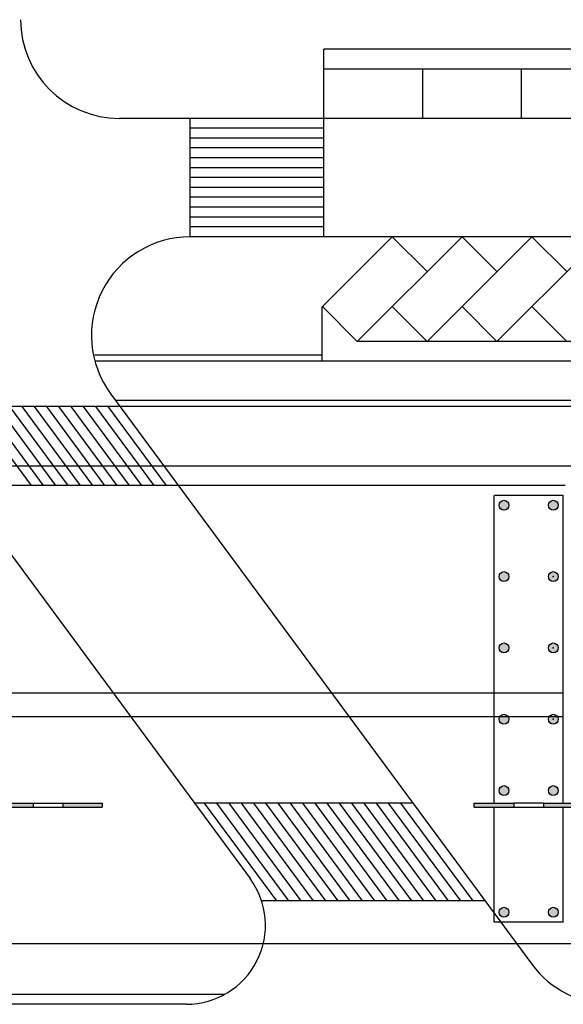
# Model space of a CAD drawing. Extents: x -227285 to -181719, y 157569 to 175967.
# Drawn here: x -201238 to -198486, y 166137 to 171126 of the extents above; entities that cross this region are included whole.
import ezdxf

# ---------------------------------------------------------------- set-up
doc = ezdxf.new("R2010")
doc.units = 0
doc.header["$LTSCALE"] = 5
doc.header["$MEASUREMENT"] = 0
doc.linetypes.add('DASHED', pattern=[0.75, 0.5, -0.25])
for name, color, linetype in [('Estrutura', 4, 'CONTINUOUS'), ('Hatch', 7, 'CONTINUOUS'), ('Paredes', 4, 'CONTINUOUS'), ('Piso', 7, 'CONTINUOUS'), ('Projeção', 5, 'DASHED')]:
    doc.layers.add(name, color=color, linetype=linetype)

msp = doc.modelspace()

# ---------------------------------------------------------------- hatches: boundary and pattern name
at = {"layer": 'Hatch'}
h = msp.add_hatch(dxfattribs=at)
h.set_pattern_fill('AR-CONC', color=256, scale=10, style=0)
h.set_pattern_definition([(50, (0, 0), (71.726018, -6.275213), [7.5, -82.5]), (355, (0, 0), (-13.875133, 75.219213), [6, -66]), (100.4514, (5.98, -0.52), (57.850938, 68.943954), [6.37402, -70.114211]), (46.1842, (0, 20), (106.724105, -16.5519), [11.25, -123.75]), (96.6356, (8.89, 18.62), (93.46627, 97.411787), [9.56103, -105.1713]), (351.1842, (0, 20), (93.466195, 97.41186), [9, -99]), (21, (10, 15), (59.690705, -40.261889), [7.5, -82.5]), (326, (10, 15), (24.331533, 72.515005), [6, -66]), (71.4514, (14.974, 11.645), (84.022263, 32.25305), [6.37402, -70.114211]), (37.5, (0, 0), (1.2159855, 33.2893854), [0, -65.2, 0, -67, 0, -66.25]), (7.5, (0, 0), (26.3069537, 39.441171), [0, -38.2, 0, -63.7, 0, -25.25]), (327.5, (-22.3, 0), (53.3822436, -2.2554872), [0, -25, 0, -78, 0, -103.5]), (317.5, (-32.3, 0), (58.318617, 10.010498), [0, -32.5, 0, -51.8, 0, -73.5])])
edge = h.paths.add_edge_path()
edge.add_arc((-198536.5, 166603), 25, 0, 360)
edge = h.paths.add_edge_path()
edge.add_arc((-198786.5, 166603), 25, 0, 360)
edge = h.paths.add_edge_path()
edge.add_arc((-198786.5, 167219.5), 25, 0, 360)
edge = h.paths.add_edge_path()
edge.add_arc((-198536.5, 167219.5), 25, 0, 360)
edge = h.paths.add_edge_path()
edge.add_arc((-198536.5, 167581), 25, 0, 360)
edge = h.paths.add_edge_path()
edge.add_arc((-198786.5, 167581), 25, 0, 360)
edge = h.paths.add_edge_path()
edge.add_arc((-198786.5, 167942.5), 25, 0, 360)
edge = h.paths.add_edge_path()
edge.add_arc((-198536.5, 167942.5), 25, 0, 360)
edge = h.paths.add_edge_path()
edge.add_arc((-198536.5, 168304), 25, 0, 360)
edge = h.paths.add_edge_path()
edge.add_arc((-198786.5, 168304), 25, 0, 360)
edge = h.paths.add_edge_path()
edge.add_arc((-198786.5, 168665.5), 25, 0, 360)
edge = h.paths.add_edge_path()
edge.add_arc((-198536.5, 168665.5), 25, 0, 360)
h = msp.add_hatch(color=256, dxfattribs=at)
h.paths.add_polyline_path([(-198736.5, 167155.5), (-198936.5, 167155.5), (-198936.5, 167135.5), (-198736.5, 167135.5)])
h.paths.add_polyline_path([(-198016.3, 167155.5), (-198362.5, 167155.5), (-198586.5, 167155.5), (-198586.5, 167135.5), (-198016.3, 167135.5)])
h.paths.add_polyline_path([(-198362.5, 167629.5), (-197856.5, 167629.5), (-197856.5, 167644.5), (-198362.5, 167644.5), (-198362.5, 168669.9), (-198382.5, 168669.9), (-198382.5, 167155.5), (-198362.5, 167155.5)])
h = msp.add_hatch(color=256, dxfattribs=at)
h.paths.add_polyline_path([(-201170.4, 167155.5), (-201476.5, 167155.5), (-201476.5, 167135.5), (-201170.4, 167135.5)])
h.paths.add_polyline_path([(-200820.4, 167155.5), (-201020.4, 167155.5), (-201020.4, 167135.5), (-200820.4, 167135.5)])

# ---------------------------------------------------------------- linework, layer by layer
at = {"layer": 'Estrutura'}
for centre in [(-198786.5, 168665.5), (-198536.5, 168665.5), (-198786.5, 168304), (-198536.5, 168304), (-198786.5, 167942.5), (-198536.5, 167942.5), (-198786.5, 167581), (-198536.5, 167581), (-198786.5, 167219.5), (-198536.5, 167219.5), (-198786.5, 166603), (-198536.5, 166603)]:
    msp.add_circle(centre, 25, dxfattribs=at)
at = {"layer": 'Paredes'}
for p, q in [((-201476.5, 167155.5), (-201170.4, 167155.5)), ((-201170.4, 167155.5), (-201170.4, 167135.5)), ((-201020.4, 167155.5), (-201020.4, 167135.5)), ((-201020.4, 167155.5), (-200820.4, 167155.5)), ((-200820.4, 167155.5), (-200820.4, 167135.5)), ((-198936.5, 167155.5), (-198736.5, 167155.5)), ((-198936.5, 167135.5), (-198936.5, 167155.5)), ((-198736.5, 167155.5), (-198736.5, 167135.5)), ((-198586.5, 167155.5), (-198586.5, 167135.5)), ((-198586.5, 167155.5), (-198016.3, 167155.5)), ((-201476.5, 167135.5), (-201170.4, 167135.5)), ((-201020.4, 167135.5), (-200820.4, 167135.5)), ((-198936.5, 167135.5), (-198736.5, 167135.5)), ((-198586.5, 167135.5), (-198016.3, 167135.5))]:
    msp.add_line(p, q, dxfattribs=at)
at = {"layer": 'Piso'}
for p, q in [((-188197.9, 170975.9), (-199697.9, 170975.9)), ((-199697.9, 170625.9), (-199697.9, 170975.9)), ((-188197.9, 170875.9), (-199697.9, 170875.9)), ((-199197.9, 170625.9), (-199197.9, 170875.9)), ((-198697.9, 170625.9), (-198697.9, 170875.9)), ((-187361.5, 170625.9), (-200733.4, 170625.9)), ((-200374.7, 170025.9), (-200374.7, 170625.9)), ((-199697.9, 170025.9), (-199697.9, 170625.9)), ((-199697.9, 170575.9), (-200374.7, 170575.9)), ((-199697.9, 170525.9), (-200374.7, 170525.9)), ((-199697.9, 170475.9), (-200374.7, 170475.9)), ((-199697.9, 170425.9), (-200374.7, 170425.9)), ((-199697.9, 170375.9), (-200374.7, 170375.9)), ((-199697.9, 170325.9), (-200374.7, 170325.9)), ((-199697.9, 170275.9), (-200374.7, 170275.9)), ((-199697.9, 170225.9), (-200374.7, 170225.9)), ((-199697.9, 170175.9), (-200374.7, 170175.9)), ((-199697.9, 170125.9), (-200374.7, 170125.9)), ((-199697.9, 170075.9), (-200374.7, 170075.9)), ((-187361.5, 170025.9), (-200374.7, 170025.9)), ((-199352, 170025.9), (-199706.5, 169671.3)), ((-198998.5, 170025.9), (-199528.8, 169495.5)), ((-199175.2, 169849.1), (-199352, 170025.9)), ((-198644.9, 170025.9), (-199175.2, 169495.5)), ((-198821.7, 169849.1), (-198998.5, 170025.9)), ((-198291.4, 170025.9), (-198821.7, 169495.5)), ((-198468.1, 169849.1), (-198644.9, 170025.9)), ((-202320.9, 169822.7), (-200072.1, 166774)), ((-199706.5, 169395.5), (-199706.5, 169671.3)), ((-199528.8, 169495.5), (-199705.6, 169672.3)), ((-199175.2, 169495.5), (-199352, 169672.3)), ((-198821.7, 169495.5), (-198998.5, 169672.3)), ((-198468.1, 169495.5), (-198644.9, 169672.3)), ((-188568.6, 169495.5), (-199528.8, 169495.5)), ((-199706.5, 169425.5), (-200857.4, 169425.5)), ((-186861.5, 169395.5), (-200857.4, 169395.5)), ((-200777.1, 169229.1), (-198645.9, 166339.7)), ((-186861.5, 169195.5), (-200752.4, 169195.5)), ((-200730.2, 169165.5), (-201836.1, 169165.5)), ((-201475.8, 169165.5), (-201180.7, 168765.5)), ((-201413.7, 169165.5), (-201118.6, 168765.5)), ((-201351.5, 169165.5), (-201056.5, 168765.5)), ((-201289.4, 169165.5), (-200994.4, 168765.5)), ((-201227.3, 169165.5), (-200932.2, 168765.5)), ((-201165.1, 169165.5), (-200870.1, 168765.5)), ((-201103, 169165.5), (-200808, 168765.5)), ((-201040.9, 169165.5), (-200745.8, 168765.5)), ((-200978.7, 169165.5), (-200683.7, 168765.5)), ((-200916.6, 169165.5), (-200621.6, 168765.5)), ((-200854.5, 169165.5), (-200559.4, 168765.5)), ((-200792.4, 169165.5), (-200497.3, 168765.5)), ((-186861.5, 169165.5), (-200730.2, 169165.5)), ((-198476.5, 168765.5), (-201786.5, 168765.5)), ((-199247.6, 167155.5), (-200353.5, 167155.5)), ((-200303.8, 167155.5), (-199938.7, 166660.5)), ((-200241.7, 167155.5), (-199876.6, 166660.5)), ((-200179.6, 167155.5), (-199814.5, 166660.5)), ((-200117.4, 167155.5), (-199752.3, 166660.5)), ((-200055.3, 167155.5), (-199690.2, 166660.5)), ((-199993.2, 167155.5), (-199628.1, 166660.5)), ((-199931.1, 167155.5), (-199565.9, 166660.5)), ((-199868.9, 167155.5), (-199503.8, 166660.5)), ((-199806.8, 167155.5), (-199441.7, 166660.5)), ((-199744.7, 167155.5), (-199379.5, 166660.5)), ((-199682.5, 167155.5), (-199317.4, 166660.5)), ((-199620.4, 167155.5), (-199255.3, 166660.5)), ((-199558.3, 167155.5), (-199193.2, 166660.5)), ((-199496.1, 167155.5), (-199131, 166660.5)), ((-199434, 167155.5), (-199068.9, 166660.5)), ((-199371.9, 167155.5), (-199006.8, 166660.5)), ((-199309.8, 167155.5), (-198944.6, 166660.5)), ((-198882.5, 166660.5), (-200013.7, 166660.5)), ((-200200.4, 166186.5), (-209569.8, 166186.5)), ((-200394, 166136.5), (-210246.5, 166136.5))]:
    msp.add_line(p, q, dxfattribs=at)
for centre, radius, start, end in [((-200733.4, 171125.9), 500, 180, 270), ((-200374.7, 169525.9), 500, 90, 216.413), ((-200394, 166536.5), 400, 270, 36.413), ((-198243.5, 166636.5), 500, 216.413, 270)]:
    msp.add_arc(centre, radius, start, end, dxfattribs=at)
at = {"layer": 'Projeção'}
for p, q in [((-227284.8, 168865.5), (-181727.9, 168865.5)), ((-198836.5, 167155.5), (-198836.5, 168715.5)), ((-198486.5, 168715.5), (-198836.5, 168715.5)), ((-198486.5, 167155.5), (-198486.5, 168715.5)), ((-201786.5, 167715.5), (-198486.5, 167715.5)), ((-201880.5, 167595.5), (-198486.5, 167595.5)), ((-201170.4, 167155.5), (-201020.4, 167155.5)), ((-198586.5, 167155.5), (-198736.5, 167155.5)), ((-201170.4, 167135.5), (-201020.4, 167135.5)), ((-198836.5, 166553), (-198836.5, 167135.5)), ((-198736.5, 167135.5), (-198586.5, 167135.5)), ((-198486.5, 166553), (-198486.5, 167135.5)), ((-198486.5, 166553), (-198836.5, 166553)), ((-224838.7, 166444.5), (-181719.3, 166445.5))]:
    msp.add_line(p, q, dxfattribs=at)
for p in [(-198536.5, 168304), (-198536.5, 167942.5), (-198536.5, 167581)]:
    msp.add_point(p, dxfattribs=at)

doc.saveas('drawing.dxf')
